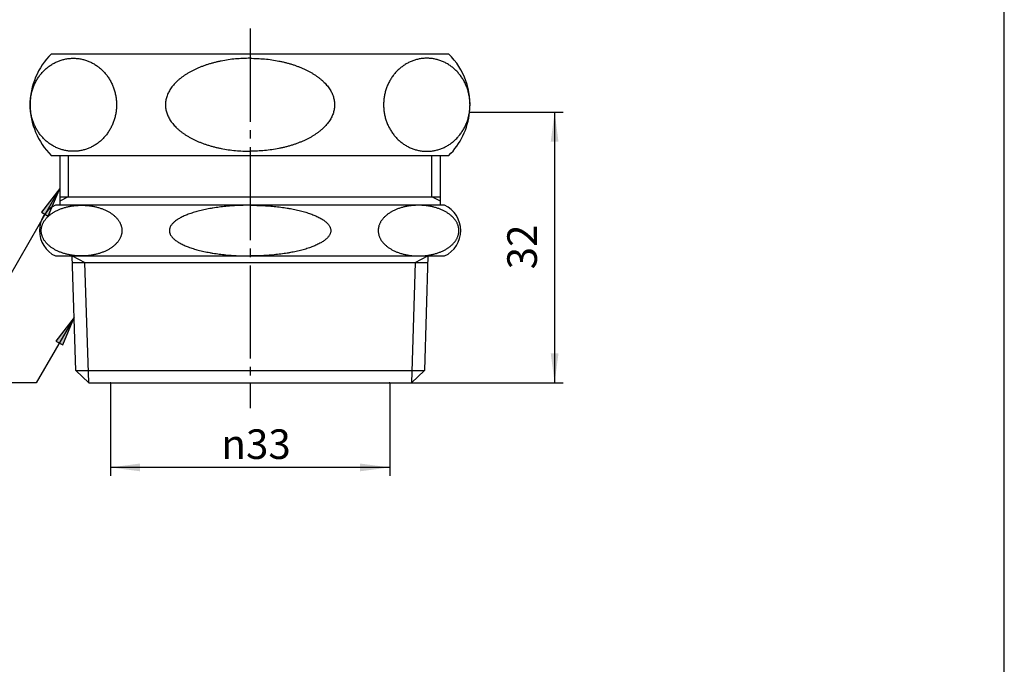
# Model space of a CAD drawing. Units: inches. Extents: x -5 to 215, y -5 to 302.
# Drawn here: x 84 to 200, y 71 to 147 of the extents above; entities that cross this region are included whole.
import ezdxf

# ---------------------------------------------------------------- set-up
doc = ezdxf.new("R2010")
doc.units = ezdxf.units.IN
doc.linetypes.add('DASH_CENTER', pattern=[14, 11, -1, 1, -1])
for name, color, linetype in [('1', 7, 'Continuous'), ('JISSEN', 7, 'Continuous'), ('SAISEN', 7, 'Continuous')]:
    doc.layers.add(name, color=color, linetype=linetype)
doc.styles.add('CONVERTER_11', font='txt.shx', dxfattribs={"width": 0.9})
doc.dimstyles.new('ME10_DIM_11', dxfattribs={"dimtxt": 3.5, "dimasz": 3.5, "dimexe": 1, "dimexo": 0, "dimgap": 1, "dimtad": 1, "dimzin": 12, "dimdsep": 46, "dimtxsty": 'CONVERTER_11', "dimsah": 1, "dimcen": 0.09, "dimclrd": 2, "dimclre": 2, "dimclrt": 7, "dimadec": 0, "dimazin": 0, "dimtfac": 1, "dimtdec": 4, "dimtix": 1, "dimtmove": 0, "dimatfit": 3, "dimfxl": 1, "dimtolj": 1, "dimtzin": 0, "dimarcsym": 0})
doc.dimstyles.new('ME10_DIM_12', dxfattribs={"dimtxt": 3.5, "dimasz": 3.5, "dimexe": 1, "dimexo": 0, "dimgap": 1, "dimtad": 1, "dimzin": 12, "dimdsep": 46, "dimtxsty": 'CONVERTER_11', "dimsah": 1, "dimcen": 0.09, "dimclrd": 2, "dimclre": 2, "dimclrt": 7, "dimadec": 0, "dimazin": 0, "dimtfac": 1, "dimtdec": 4, "dimtix": 1, "dimtmove": 0, "dimatfit": 3, "dimfxl": 1, "dimtolj": 1, "dimtzin": 0, "dimarcsym": 0})
doc.dimstyles.get("Standard").update_dxf_attribs({"dimtxt": 0.18, "dimasz": 0.18, "dimexe": 0.18, "dimexo": 0.0625, "dimgap": 0.09, "dimtad": 0, "dimtih": 1, "dimtoh": 1, "dimdec": 4, "dimzin": 0, "dimdsep": 46, "dimtxsty": 'Standard', "dimcen": 0.09, "dimadec": 0, "dimazin": 0, "dimtfac": 1, "dimtdec": 4, "dimtofl": 0, "dimtmove": 0, "dimatfit": 3, "dimfxl": 1, "dimtolj": 1, "dimtzin": 0, "dimarcsym": 0})

# ---------------------------------------------------------------- blocks, each defined once
blk = doc.blocks.new('開示A4')
at = {"layer": '1', "color": 7, "linetype": 'Continuous'}
blk.add_line((200, 10), (200, 148.5), dxfattribs=at)
blk = doc.blocks.new('開示A4枠')
at = {"layer": '1'}
blk.add_blockref('開示A4', (0, 0), dxfattribs=at)
blk = doc.blocks.new('*D4')
at = {"layer": '1', "color": 2, "linetype": 'Continuous'}
for p, q in [((136.79, 136.5), (147.84, 136.5)), ((146.84, 136.5), (146.84, 104.5)), ((129.92, 104.5), (147.84, 104.5))]:
    blk.add_line(p, q, dxfattribs=at)
at = {"layer": '1', "color": 2}
for points in [[(147.3, 133), (146.38, 133), (146.84, 136.5)], [(146.38, 108), (147.3, 108), (146.84, 104.5)]]:
    blk.add_solid(points, dxfattribs=at)
at = {"layer": '1', "color": 7, "insert": (145.84, 117.92), "char_height": 3.5, "attachment_point": 7, "rotation": 90, "line_spacing_factor": 0.60024, "style": 'CONVERTER_11'}
blk.add_mtext('32', dxfattribs=at)
blk = doc.blocks.new('*D5')
at = {"layer": '1', "color": 2, "linetype": 'Continuous'}
for p, q in [((94.34, 104.5), (94.34, 93.5)), ((127.34, 104.5), (127.34, 93.5)), ((127.34, 94.5), (94.34, 94.5))]:
    blk.add_line(p, q, dxfattribs=at)
at = {"layer": '1', "color": 2}
for points in [[(97.84, 94.96), (97.84, 94.04), (94.34, 94.5)], [(123.84, 94.04), (123.84, 94.96), (127.34, 94.5)]]:
    blk.add_solid(points, dxfattribs=at)
at = {"layer": '1', "color": 7, "insert": (107.44, 95.5), "char_height": 3.5, "attachment_point": 7, "rotation": 0.0003, "line_spacing_factor": 0.60024, "style": 'CONVERTER_11'}
blk.add_mtext('\\C7;{\\Fgdt;n}\\C7;33', dxfattribs=at)

msp = doc.modelspace()

# ---------------------------------------------------------------- hatches: boundary and pattern name
at = {"layer": '1', "linetype": 'Continuous'}
for points in [[(86.188, 124.67), (86.986, 124.209), (88.337, 127.47)], [(87.888, 109.437), (88.686, 108.976), (90.037, 112.238)]]:
    msp.add_hatch(color=2, dxfattribs=at).paths.add_polyline_path(points)

# ---------------------------------------------------------------- linework, layer by layer
at = {"layer": '1', "color": 2, "linetype": 'DASH_CENTER'}
msp.add_line((110.837, 146.378), (110.837, 101.498), dxfattribs=at)
at = {"layer": '1', "color": 2, "linetype": 'Continuous'}
for p, q in [((88.337, 127.47), (86.188, 124.67)), ((86.986, 124.209), (88.337, 127.47)), ((86.188, 124.67), (86.986, 124.209)), ((90.037, 112.238), (87.888, 109.437)), ((88.686, 108.976), (90.037, 112.238)), ((87.888, 109.437), (88.686, 108.976))]:
    msp.add_line(p, q, dxfattribs=at)
at = {"layer": '1', "color": 7}
for p in [(136.791, 136.498), (94.337, 104.498), (127.337, 104.498), (129.915, 104.498)]:
    msp.add_point(p, dxfattribs=at)
at = {"layer": 'JISSEN', "color": 7, "linetype": 'Continuous'}
for p, q in [((134.337, 143.378), (87.337, 143.378)), ((87.337, 131.378), (134.337, 131.378)), ((88.337, 131.378), (88.337, 125.498)), ((133.337, 125.498), (133.337, 131.378)), ((88.337, 126.498), (133.337, 126.498)), ((133.837, 125.498), (87.837, 125.498)), ((87.837, 119.498), (133.837, 119.498)), ((90.233, 105.977), (89.81, 119.498)), ((131.864, 119.498), (131.441, 105.977)), ((89.834, 118.715), (131.839, 118.715)), ((91.758, 104.498), (90.233, 105.977)), ((90.233, 105.977), (131.441, 105.977)), ((131.441, 105.977), (129.915, 104.498)), ((91.758, 104.498), (94.337, 104.498)), ((94.337, 104.498), (127.337, 104.498)), ((127.337, 104.498), (129.915, 104.498))]:
    msp.add_line(p, q, dxfattribs=at)
for centre, radius, start, end in [((93.287, 137.378), 8.45, 134.76027, 225.23973), ((128.387, 137.378), 8.45, 354.02226, 45.23973), ((128.387, 137.378), 8.45, 314.76027, 354.02226), ((89.255, 122.498), 3.318, 115.30511, 244.69489), ((132.418, 122.498), 3.318, 295.30511, 64.69489)]:
    msp.add_arc(centre, radius, start, end, dxfattribs=at)
for points, knots in [([(88.622, 142.691), (88.55, 142.669), (88.407, 142.626), (88.196, 142.548), (87.988, 142.461), (87.784, 142.364), (87.584, 142.258), (87.389, 142.142), (87.198, 142.018), (87.013, 141.884), (86.833, 141.742), (86.66, 141.592), (86.492, 141.434), (86.331, 141.267), (86.177, 141.094), (86.03, 140.914), (85.89, 140.727), (85.758, 140.533), (85.635, 140.333), (85.519, 140.128), (85.412, 139.918), (85.313, 139.702), (85.224, 139.483), (85.143, 139.259), (85.072, 139.032), (85.009, 138.801), (84.956, 138.569), (84.913, 138.333), (84.879, 138.096), (84.855, 137.858), (84.84, 137.618), (84.835, 137.378), (84.84, 137.138), (84.855, 136.899), (84.879, 136.66), (84.913, 136.423), (84.956, 136.188), (85.009, 135.955), (85.072, 135.724), (85.143, 135.497), (85.224, 135.274), (85.313, 135.054), (85.412, 134.839), (85.519, 134.628), (85.635, 134.423), (85.758, 134.224), (85.89, 134.03), (86.03, 133.843), (86.177, 133.662), (86.331, 133.489), (86.492, 133.323), (86.66, 133.164), (86.833, 133.014), (87.013, 132.872), (87.198, 132.739), (87.389, 132.614), (87.584, 132.499), (87.784, 132.393), (87.988, 132.296), (88.196, 132.209), (88.408, 132.131), (88.621, 132.064), (88.838, 132.007), (89.057, 131.96), (89.277, 131.924), (89.499, 131.898), (89.722, 131.882), (89.945, 131.877), (90.168, 131.882), (90.39, 131.898), (90.612, 131.924), (90.832, 131.96), (91.051, 132.007), (91.268, 132.064), (91.482, 132.131), (91.693, 132.209), (91.901, 132.296), (92.105, 132.393), (92.305, 132.499), (92.5, 132.614), (92.691, 132.739), (92.876, 132.872), (93.056, 133.014), (93.23, 133.164), (93.397, 133.323), (93.558, 133.489), (93.712, 133.662), (93.859, 133.843), (93.999, 134.03), (94.131, 134.224), (94.254, 134.423), (94.37, 134.628), (94.477, 134.839), (94.576, 135.054), (94.665, 135.274), (94.746, 135.497), (94.818, 135.724), (94.88, 135.955), (94.933, 136.188), (94.976, 136.423), (95.01, 136.66), (95.034, 136.899), (95.049, 137.138), (95.054, 137.378), (95.049, 137.618), (95.034, 137.858), (95.01, 138.096), (94.976, 138.333), (94.933, 138.569), (94.88, 138.801), (94.818, 139.032), (94.746, 139.259), (94.665, 139.483), (94.576, 139.702), (94.477, 139.918), (94.37, 140.128), (94.254, 140.333), (94.131, 140.533), (93.999, 140.727), (93.859, 140.914), (93.712, 141.094), (93.558, 141.267), (93.397, 141.434), (93.23, 141.592), (93.056, 141.742), (92.876, 141.884), (92.691, 142.018), (92.5, 142.142), (92.305, 142.258), (92.105, 142.364), (91.901, 142.461), (91.693, 142.548), (91.482, 142.625), (91.268, 142.692), (91.051, 142.749), (90.832, 142.796), (90.612, 142.833), (90.39, 142.859), (90.168, 142.875), (89.945, 142.88), (89.722, 142.875), (89.499, 142.859), (89.277, 142.833), (89.057, 142.796), (88.838, 142.75), (88.694, 142.71), (88.622, 142.691)], [0, 0, 0, 0, 0.2240719, 0.4481424, 0.6741655, 0.9001905, 1.1262172, 1.3522429, 1.5808733, 1.8095055, 2.0381395, 2.2667728, 2.4983329, 2.7298947, 2.9614582, 3.1930211, 3.427475, 3.6619301, 3.8963867, 4.1308429, 4.3678125, 4.6047832, 4.841755, 5.0787264, 5.3175464, 5.5563673, 5.7951888, 6.03401, 6.273809, 6.5136087, 6.7534086, 6.993208, 7.2330074, 7.4728073, 7.712607, 7.952406, 8.1912272, 8.4300487, 8.6688696, 8.9076896, 9.144661, 9.3816328, 9.6186035, 9.8555731, 10.0900293, 10.3244859, 10.558941, 10.7933949, 11.0249578, 11.2565213, 11.4880831, 11.7196432, 11.9482765, 12.1769105, 12.4055427, 12.6341731, 12.8601988, 13.0862255, 13.3122506, 13.5382736, 13.7623441, 13.986416, 14.2104867, 14.4345554, 14.6575783, 14.8806029, 15.1036271, 15.3266493, 15.5496716, 15.7726958, 15.9957204, 16.2187433, 16.4428119, 16.6668827, 16.8909546, 17.1150251, 17.3410481, 17.5670732, 17.7930999, 18.0191256, 18.2477559, 18.4763881, 18.7050222, 18.9336555, 19.1652156, 19.3967774, 19.6283409, 19.8599038, 20.0943576, 20.3288128, 20.5632694, 20.7977256, 21.0346952, 21.2716659, 21.5086377, 21.745609, 21.9844291, 22.22325, 22.4620715, 22.7008926, 22.9406917, 23.1804914, 23.4202913, 23.6600907, 23.8998901, 24.13969, 24.3794897, 24.6192887, 24.8581098, 25.0969314, 25.3357523, 25.5745723, 25.8115437, 26.0485154, 26.2854862, 26.5224558, 26.756912, 26.9913685, 27.2258237, 27.4602775, 27.6918405, 27.923404, 28.1549657, 28.3865259, 28.6151592, 28.8437932, 29.0724254, 29.3010558, 29.5270814, 29.7531082, 29.9791332, 30.2051562, 30.4292268, 30.6532987, 30.8773694, 31.1014381, 31.324461, 31.5474856, 31.7705098, 31.993532, 32.2165542, 32.4395784, 32.6626031, 32.885626, 33.1096946, 33.3337653, 33.3337653, 33.3337653, 33.3337653]), ([(110.837, 142.878), (110.263, 142.863), (109.116, 142.832), (107.844, 142.639), (107.017, 142.463), (106.621, 142.367), (106.227, 142.261), (105.844, 142.146), (105.473, 142.022), (105.114, 141.891), (104.758, 141.748), (104.417, 141.598), (104.091, 141.441), (103.779, 141.277), (103.474, 141.102), (103.185, 140.922), (102.912, 140.736), (102.657, 140.545), (102.411, 140.344), (102.183, 140.138), (101.973, 139.928), (101.782, 139.716), (101.603, 139.494), (101.443, 139.268), (101.302, 139.041), (101.18, 138.813), (101.074, 138.577), (100.987, 138.339), (100.92, 138.1), (100.873, 137.862), (100.844, 137.621), (100.834, 137.378), (100.844, 137.136), (100.873, 136.894), (100.92, 136.656), (100.987, 136.417), (101.074, 136.179), (101.18, 135.944), (101.302, 135.716), (101.443, 135.488), (101.603, 135.263), (101.782, 135.04), (101.973, 134.828), (102.183, 134.619), (102.411, 134.413), (102.657, 134.211), (102.912, 134.021), (103.185, 133.835), (103.474, 133.654), (103.779, 133.479), (104.091, 133.316), (104.417, 133.159), (104.758, 133.009), (105.114, 132.866), (105.473, 132.734), (105.844, 132.611), (106.227, 132.496), (106.621, 132.389), (107.017, 132.293), (107.844, 132.117), (109.116, 131.925), (110.263, 131.894), (110.837, 131.878)], [0, 0, 0, 0, 1.7201972, 3.4403944, 3.8483271, 4.2562414, 4.664164, 5.0720906, 5.4548533, 5.8376118, 6.2203696, 6.6031268, 6.9551058, 7.3070801, 7.6590529, 8.0110235, 8.3292805, 8.6475314, 8.9657768, 9.2840163, 9.5693876, 9.8547534, 10.1400969, 10.4254247, 10.6837569, 10.942091, 11.2003403, 11.4585576, 11.7012599, 11.9439826, 12.1866335, 12.4292468, 12.6718602, 12.9145111, 13.1572338, 13.3999361, 13.6581533, 13.9164027, 14.1747368, 14.433069, 14.7183968, 15.0037403, 15.289106, 15.5744774, 15.8927169, 16.2109622, 16.5292132, 16.8474702, 17.1994408, 17.5514136, 17.9033879, 18.2553669, 18.6381241, 19.0208819, 19.4036404, 19.7864031, 20.1943297, 20.6022523, 21.0101666, 21.4180993, 23.1382965, 24.8584937, 24.8584937, 24.8584937, 24.8584937]), ([(110.837, 142.878), (111.41, 142.863), (112.558, 142.832), (113.83, 142.639), (114.656, 142.463), (115.053, 142.367), (115.447, 142.261), (115.829, 142.146), (116.201, 142.022), (116.56, 141.891), (116.915, 141.748), (117.256, 141.598), (117.583, 141.441), (117.895, 141.277), (118.2, 141.102), (118.489, 140.922), (118.761, 140.736), (119.016, 140.545), (119.263, 140.344), (119.491, 140.138), (119.701, 139.928), (119.892, 139.716), (120.071, 139.494), (120.231, 139.268), (120.372, 139.041), (120.494, 138.813), (120.6, 138.577), (120.686, 138.339), (120.753, 138.1), (120.801, 137.862), (120.83, 137.621), (120.84, 137.378), (120.83, 137.136), (120.801, 136.894), (120.753, 136.656), (120.686, 136.417), (120.6, 136.179), (120.494, 135.944), (120.372, 135.716), (120.231, 135.488), (120.071, 135.263), (119.892, 135.04), (119.701, 134.828), (119.491, 134.619), (119.263, 134.413), (119.016, 134.211), (118.761, 134.021), (118.489, 133.835), (118.2, 133.654), (117.895, 133.479), (117.583, 133.316), (117.256, 133.159), (116.915, 133.009), (116.56, 132.866), (116.201, 132.734), (115.829, 132.611), (115.447, 132.496), (115.053, 132.389), (114.656, 132.293), (113.83, 132.117), (112.558, 131.925), (111.41, 131.894), (110.837, 131.878)], [0, 0, 0, 0, 1.7201972, 3.4403944, 3.8483271, 4.2562414, 4.664164, 5.0720906, 5.4548533, 5.8376118, 6.2203696, 6.6031268, 6.9551058, 7.3070801, 7.6590529, 8.0110235, 8.3292805, 8.6475314, 8.9657768, 9.2840163, 9.5693876, 9.8547534, 10.1400969, 10.4254247, 10.6837569, 10.942091, 11.2003403, 11.4585576, 11.7012599, 11.9439826, 12.1866335, 12.4292468, 12.6718602, 12.9145111, 13.1572338, 13.3999361, 13.6581533, 13.9164027, 14.1747368, 14.433069, 14.7183968, 15.0037403, 15.289106, 15.5744774, 15.8927169, 16.2109622, 16.5292132, 16.8474702, 17.1994408, 17.5514136, 17.9033879, 18.2553669, 18.6381241, 19.0208819, 19.4036404, 19.7864031, 20.1943297, 20.6022523, 21.0101666, 21.4180993, 23.1382965, 24.8584937, 24.8584937, 24.8584937, 24.8584937]), ([(133.052, 142.691), (133.123, 142.669), (133.266, 142.626), (133.477, 142.548), (133.685, 142.461), (133.89, 142.364), (134.089, 142.258), (134.285, 142.142), (134.475, 142.018), (134.661, 141.884), (134.84, 141.742), (135.014, 141.592), (135.182, 141.434), (135.343, 141.267), (135.497, 141.094), (135.644, 140.914), (135.783, 140.727), (135.915, 140.533), (136.039, 140.333), (136.154, 140.128), (136.262, 139.918), (136.36, 139.702), (136.45, 139.483), (136.531, 139.259), (136.602, 139.032), (136.665, 138.801), (136.717, 138.569), (136.761, 138.333), (136.795, 138.096), (136.819, 137.858), (136.834, 137.618), (136.838, 137.378), (136.834, 137.138), (136.819, 136.899), (136.795, 136.66), (136.761, 136.423), (136.717, 136.188), (136.665, 135.955), (136.602, 135.724), (136.531, 135.497), (136.45, 135.274), (136.36, 135.054), (136.262, 134.839), (136.154, 134.628), (136.039, 134.423), (135.915, 134.224), (135.783, 134.03), (135.644, 133.843), (135.497, 133.662), (135.343, 133.489), (135.182, 133.323), (135.014, 133.164), (134.84, 133.014), (134.661, 132.872), (134.475, 132.739), (134.285, 132.614), (134.089, 132.499), (133.89, 132.393), (133.685, 132.296), (133.477, 132.209), (133.266, 132.131), (133.052, 132.064), (132.836, 132.007), (132.617, 131.96), (132.396, 131.924), (132.175, 131.898), (131.952, 131.882), (131.729, 131.877), (131.506, 131.882), (131.284, 131.898), (131.062, 131.924), (130.842, 131.96), (130.623, 132.007), (130.406, 132.064), (130.192, 132.131), (129.981, 132.209), (129.773, 132.296), (129.569, 132.393), (129.369, 132.499), (129.174, 132.614), (128.983, 132.739), (128.797, 132.872), (128.618, 133.014), (128.444, 133.164), (128.276, 133.323), (128.115, 133.489), (127.961, 133.662), (127.815, 133.843), (127.675, 134.03), (127.543, 134.224), (127.419, 134.423), (127.304, 134.628), (127.197, 134.839), (127.098, 135.054), (127.008, 135.274), (126.928, 135.497), (126.856, 135.724), (126.794, 135.955), (126.741, 136.188), (126.697, 136.423), (126.664, 136.66), (126.639, 136.899), (126.625, 137.138), (126.62, 137.378), (126.625, 137.618), (126.639, 137.858), (126.664, 138.096), (126.697, 138.333), (126.741, 138.569), (126.794, 138.801), (126.856, 139.032), (126.928, 139.259), (127.008, 139.483), (127.098, 139.702), (127.197, 139.918), (127.304, 140.128), (127.419, 140.333), (127.543, 140.533), (127.675, 140.727), (127.815, 140.914), (127.961, 141.094), (128.115, 141.267), (128.276, 141.434), (128.444, 141.592), (128.618, 141.742), (128.797, 141.884), (128.983, 142.018), (129.174, 142.142), (129.369, 142.258), (129.569, 142.364), (129.773, 142.461), (129.981, 142.548), (130.192, 142.625), (130.406, 142.692), (130.623, 142.749), (130.842, 142.796), (131.062, 142.833), (131.284, 142.859), (131.506, 142.875), (131.729, 142.88), (131.952, 142.875), (132.175, 142.859), (132.396, 142.833), (132.617, 142.796), (132.836, 142.75), (132.98, 142.71), (133.052, 142.691)], [0, 0, 0, 0, 0.2240719, 0.4481424, 0.6741655, 0.9001905, 1.1262172, 1.3522429, 1.5808733, 1.8095055, 2.0381395, 2.2667728, 2.4983329, 2.7298947, 2.9614582, 3.1930211, 3.427475, 3.6619301, 3.8963867, 4.1308429, 4.3678125, 4.6047832, 4.841755, 5.0787264, 5.3175464, 5.5563673, 5.7951888, 6.03401, 6.273809, 6.5136087, 6.7534086, 6.993208, 7.2330074, 7.4728073, 7.712607, 7.952406, 8.1912272, 8.4300487, 8.6688696, 8.9076896, 9.144661, 9.3816328, 9.6186035, 9.8555731, 10.0900293, 10.3244859, 10.558941, 10.7933949, 11.0249578, 11.2565213, 11.4880831, 11.7196432, 11.9482765, 12.1769105, 12.4055427, 12.6341731, 12.8601988, 13.0862255, 13.3122506, 13.5382736, 13.7623441, 13.986416, 14.2104867, 14.4345554, 14.6575783, 14.8806029, 15.1036271, 15.3266493, 15.5496716, 15.7726958, 15.9957204, 16.2187433, 16.4428119, 16.6668827, 16.8909546, 17.1150251, 17.3410481, 17.5670732, 17.7930999, 18.0191256, 18.2477559, 18.4763881, 18.7050222, 18.9336555, 19.1652156, 19.3967774, 19.6283409, 19.8599038, 20.0943576, 20.3288128, 20.5632694, 20.7977256, 21.0346952, 21.2716659, 21.5086377, 21.745609, 21.9844291, 22.22325, 22.4620715, 22.7008926, 22.9406917, 23.1804914, 23.4202913, 23.6600907, 23.8998901, 24.13969, 24.3794897, 24.6192887, 24.8581098, 25.0969314, 25.3357523, 25.5745723, 25.8115437, 26.0485154, 26.2854862, 26.5224558, 26.756912, 26.9913685, 27.2258237, 27.4602775, 27.6918405, 27.923404, 28.1549657, 28.3865259, 28.6151592, 28.8437932, 29.0724254, 29.3010558, 29.5270814, 29.7531082, 29.9791332, 30.2051562, 30.4292268, 30.6532987, 30.8773694, 31.1014381, 31.324461, 31.5474856, 31.7705098, 31.993532, 32.2165542, 32.4395784, 32.6626031, 32.885626, 33.1096946, 33.3337653, 33.3337653, 33.3337653, 33.3337653]), ([(86.312, 121.718), (86.331, 121.676), (86.369, 121.593), (86.437, 121.469), (86.513, 121.346), (86.598, 121.225), (86.689, 121.109), (86.789, 120.994), (86.898, 120.882), (87.015, 120.772), (87.137, 120.668), (87.267, 120.566), (87.405, 120.468), (87.55, 120.372), (87.699, 120.283), (87.855, 120.197), (88.018, 120.115), (88.187, 120.038), (88.359, 119.966), (88.536, 119.898), (88.719, 119.835), (88.906, 119.777), (89.096, 119.725), (89.289, 119.678), (89.486, 119.636), (89.686, 119.599), (89.888, 119.568), (90.091, 119.543), (90.296, 119.523), (90.503, 119.509), (90.711, 119.5), (90.918, 119.497), (91.126, 119.5), (91.333, 119.509), (91.54, 119.523), (91.745, 119.543), (91.949, 119.568), (92.15, 119.599), (92.351, 119.636), (92.548, 119.678), (92.741, 119.725), (92.93, 119.777), (93.118, 119.835), (93.3, 119.898), (93.478, 119.966), (93.649, 120.038), (93.819, 120.115), (93.981, 120.197), (94.137, 120.283), (94.286, 120.372), (94.432, 120.468), (94.569, 120.566), (94.699, 120.668), (94.821, 120.772), (94.939, 120.882), (95.047, 120.994), (95.147, 121.109), (95.239, 121.225), (95.324, 121.346), (95.4, 121.469), (95.467, 121.593), (95.525, 121.717), (95.576, 121.846), (95.617, 121.975), (95.649, 122.105), (95.671, 122.235), (95.685, 122.366), (95.69, 122.498), (95.685, 122.63), (95.671, 122.761), (95.649, 122.891), (95.617, 123.021), (95.576, 123.151), (95.525, 123.279), (95.467, 123.404), (95.4, 123.528), (95.324, 123.651), (95.239, 123.772), (95.147, 123.888), (95.047, 124.002), (94.939, 124.115), (94.821, 124.224), (94.699, 124.329), (94.569, 124.43), (94.432, 124.529), (94.286, 124.624), (94.137, 124.713), (93.981, 124.799), (93.819, 124.881), (93.649, 124.959), (93.478, 125.031), (93.3, 125.098), (93.118, 125.161), (92.93, 125.219), (92.741, 125.272), (92.548, 125.319), (92.351, 125.361), (92.15, 125.397), (91.949, 125.428), (91.745, 125.454), (91.54, 125.474), (91.333, 125.488), (91.126, 125.496), (90.918, 125.499), (90.711, 125.496), (90.503, 125.488), (90.296, 125.474), (90.091, 125.454), (89.888, 125.428), (89.686, 125.397), (89.486, 125.361), (89.289, 125.319), (89.096, 125.272), (88.906, 125.219), (88.719, 125.161), (88.536, 125.098), (88.359, 125.031), (88.187, 124.959), (88.018, 124.881), (87.855, 124.799), (87.699, 124.713), (87.55, 124.624), (87.405, 124.529), (87.267, 124.43), (87.137, 124.329), (87.015, 124.224), (86.898, 124.115), (86.789, 124.002), (86.689, 123.888), (86.598, 123.772), (86.513, 123.651), (86.436, 123.528), (86.369, 123.404), (86.311, 123.279), (86.261, 123.151), (86.22, 123.021), (86.188, 122.891), (86.165, 122.761), (86.151, 122.63), (86.147, 122.498), (86.151, 122.366), (86.165, 122.235), (86.188, 122.105), (86.22, 121.975), (86.261, 121.846), (86.295, 121.761), (86.312, 121.718)], [0, 0, 0, 0, 0.1376148, 0.275228, 0.4229895, 0.5707574, 0.718538, 0.86632, 1.0267889, 1.1872611, 1.3477386, 1.5082182, 1.6820201, 1.8558235, 2.0296294, 2.203437, 2.3896254, 2.5758145, 2.7620048, 2.9481965, 3.1446363, 3.3410764, 3.5375172, 3.733959, 3.937676, 4.141393, 4.3451104, 4.5488286, 4.7563142, 4.9637997, 5.1712853, 5.3787713, 5.5862573, 5.7937429, 6.0012283, 6.208714, 6.4124321, 6.6161495, 6.8198665, 7.0235835, 7.2200254, 7.4164662, 7.6129063, 7.8093461, 7.9955378, 8.1817281, 8.3679172, 8.5541055, 8.7279132, 8.901719, 9.0755225, 9.2493244, 9.409804, 9.5702815, 9.7307537, 9.8912226, 10.0390045, 10.1867852, 10.3345531, 10.4823146, 10.6199278, 10.7575426, 10.8951341, 11.0327155, 11.1645934, 11.2964778, 11.4283477, 11.5602068, 11.692066, 11.8239358, 11.9558203, 12.0876981, 12.2252795, 12.362871, 12.5004858, 12.638099, 12.7858605, 12.9336285, 13.0814091, 13.229191, 13.3896599, 13.5501321, 13.7106096, 13.8710892, 14.0448911, 14.2186946, 14.3925004, 14.5663081, 14.7524964, 14.9386855, 15.1248758, 15.3110675, 15.5075073, 15.7039474, 15.9003882, 16.0968301, 16.3005471, 16.5042641, 16.7079815, 16.9116996, 17.1191853, 17.3266707, 17.5341563, 17.7416423, 17.9491284, 18.1566139, 18.3640994, 18.5715851, 18.7753032, 18.9790206, 19.1827376, 19.3864546, 19.5828964, 19.7793372, 19.9757773, 20.1722171, 20.3584089, 20.5445992, 20.7307882, 20.9169766, 21.0907843, 21.2645901, 21.4383935, 21.6121954, 21.772675, 21.9331525, 22.0936247, 22.2540937, 22.4018756, 22.5496562, 22.6974241, 22.8451856, 22.9827989, 23.1204136, 23.2580052, 23.3955866, 23.5274644, 23.6593488, 23.7912187, 23.9230779, 24.054937, 24.1868069, 24.3186913, 24.4505691, 24.5881505, 24.7257421, 24.7257421, 24.7257421, 24.7257421]), ([(110.837, 125.498), (110.292, 125.49), (109.202, 125.473), (107.989, 125.369), (107.196, 125.272), (106.818, 125.22), (106.442, 125.162), (106.077, 125.099), (105.724, 125.032), (105.383, 124.961), (105.043, 124.883), (104.717, 124.801), (104.407, 124.716), (104.112, 124.628), (103.819, 124.532), (103.543, 124.433), (103.285, 124.333), (103.044, 124.231), (102.807, 124.12), (102.589, 124.008), (102.39, 123.895), (102.21, 123.782), (102.037, 123.659), (101.883, 123.536), (101.748, 123.413), (101.632, 123.293), (101.528, 123.162), (101.444, 123.029), (101.38, 122.897), (101.334, 122.768), (101.304, 122.634), (101.293, 122.498), (101.304, 122.362), (101.334, 122.229), (101.38, 122.1), (101.444, 121.967), (101.528, 121.835), (101.632, 121.704), (101.748, 121.583), (101.883, 121.461), (102.037, 121.338), (102.21, 121.215), (102.39, 121.102), (102.589, 120.989), (102.807, 120.877), (103.044, 120.766), (103.285, 120.664), (103.543, 120.563), (103.819, 120.465), (104.112, 120.369), (104.407, 120.281), (104.717, 120.196), (105.043, 120.114), (105.383, 120.036), (105.724, 119.964), (106.077, 119.897), (106.442, 119.834), (106.818, 119.776), (107.196, 119.724), (107.989, 119.628), (109.202, 119.523), (110.292, 119.507), (110.837, 119.498)], [0, 0, 0, 0, 1.6345807, 3.2691614, 3.6500342, 4.0309015, 4.4117747, 4.7926491, 5.1414411, 5.490231, 5.8390143, 6.187798, 6.4960641, 6.8043266, 7.1126193, 7.4209136, 7.6825394, 7.9441577, 8.2057311, 8.4673075, 8.6795029, 8.8916809, 9.1040604, 9.3164496, 9.4832468, 9.6500304, 9.8167711, 9.9834131, 10.1204406, 10.2575455, 10.3936212, 10.5294538, 10.6652864, 10.801362, 10.9384669, 11.0754945, 11.2421364, 11.4088771, 11.5756608, 11.7424579, 11.9548471, 12.1672266, 12.3794046, 12.5916, 12.8531765, 13.1147499, 13.3763682, 13.6379939, 13.9462882, 14.2545809, 14.5628434, 14.8711095, 15.2198932, 15.5686765, 15.9174664, 16.2662584, 16.6471329, 17.028006, 17.4088733, 17.7897462, 19.4243269, 21.0589075, 21.0589075, 21.0589075, 21.0589075]), ([(110.837, 125.498), (111.382, 125.49), (112.472, 125.473), (113.685, 125.369), (114.478, 125.272), (114.855, 125.22), (115.232, 125.162), (115.596, 125.099), (115.95, 125.032), (116.291, 124.961), (116.631, 124.883), (116.956, 124.801), (117.267, 124.716), (117.562, 124.628), (117.855, 124.532), (118.131, 124.433), (118.389, 124.333), (118.63, 124.231), (118.867, 124.12), (119.085, 124.008), (119.284, 123.895), (119.464, 123.782), (119.637, 123.659), (119.791, 123.536), (119.926, 123.413), (120.041, 123.293), (120.145, 123.162), (120.23, 123.029), (120.294, 122.897), (120.34, 122.768), (120.369, 122.634), (120.38, 122.498), (120.369, 122.362), (120.34, 122.229), (120.294, 122.1), (120.23, 121.967), (120.145, 121.835), (120.041, 121.704), (119.926, 121.583), (119.791, 121.461), (119.637, 121.338), (119.464, 121.215), (119.284, 121.102), (119.085, 120.989), (118.867, 120.877), (118.63, 120.766), (118.389, 120.664), (118.131, 120.563), (117.855, 120.465), (117.562, 120.369), (117.267, 120.281), (116.956, 120.196), (116.631, 120.114), (116.291, 120.036), (115.95, 119.964), (115.596, 119.897), (115.232, 119.834), (114.855, 119.776), (114.478, 119.724), (113.685, 119.628), (112.472, 119.523), (111.382, 119.507), (110.837, 119.498)], [0, 0, 0, 0, 1.6345807, 3.2691614, 3.6500342, 4.0309015, 4.4117747, 4.7926491, 5.1414411, 5.490231, 5.8390143, 6.187798, 6.4960641, 6.8043266, 7.1126193, 7.4209136, 7.6825394, 7.9441577, 8.2057311, 8.4673075, 8.6795029, 8.8916809, 9.1040604, 9.3164496, 9.4832468, 9.6500304, 9.8167711, 9.9834131, 10.1204406, 10.2575455, 10.3936212, 10.5294538, 10.6652864, 10.801362, 10.9384669, 11.0754945, 11.2421364, 11.4088771, 11.5756608, 11.7424579, 11.9548471, 12.1672266, 12.3794046, 12.5916, 12.8531765, 13.1147499, 13.3763682, 13.6379939, 13.9462882, 14.2545809, 14.5628434, 14.8711095, 15.2198932, 15.5686765, 15.9174664, 16.2662584, 16.6471329, 17.028006, 17.4088733, 17.7897462, 19.4243269, 21.0589075, 21.0589075, 21.0589075, 21.0589075]), ([(135.361, 121.718), (135.342, 121.676), (135.305, 121.593), (135.237, 121.469), (135.161, 121.346), (135.076, 121.225), (134.985, 121.109), (134.884, 120.994), (134.776, 120.882), (134.659, 120.772), (134.537, 120.668), (134.407, 120.566), (134.269, 120.468), (134.123, 120.372), (133.974, 120.283), (133.818, 120.197), (133.656, 120.115), (133.487, 120.038), (133.315, 119.966), (133.138, 119.898), (132.955, 119.835), (132.767, 119.777), (132.578, 119.725), (132.385, 119.678), (132.188, 119.636), (131.987, 119.599), (131.786, 119.568), (131.583, 119.543), (131.377, 119.523), (131.17, 119.509), (130.963, 119.5), (130.755, 119.497), (130.548, 119.5), (130.341, 119.509), (130.134, 119.523), (129.928, 119.543), (129.725, 119.568), (129.523, 119.599), (129.323, 119.636), (129.126, 119.678), (128.933, 119.725), (128.744, 119.777), (128.556, 119.835), (128.373, 119.898), (128.196, 119.966), (128.024, 120.038), (127.855, 120.115), (127.693, 120.197), (127.537, 120.283), (127.388, 120.372), (127.242, 120.468), (127.104, 120.566), (126.974, 120.668), (126.852, 120.772), (126.735, 120.882), (126.626, 120.994), (126.526, 121.109), (126.435, 121.225), (126.35, 121.346), (126.274, 121.469), (126.207, 121.593), (126.148, 121.717), (126.098, 121.846), (126.057, 121.975), (126.025, 122.105), (126.002, 122.235), (125.989, 122.366), (125.984, 122.498), (125.989, 122.63), (126.002, 122.761), (126.025, 122.891), (126.057, 123.021), (126.098, 123.151), (126.148, 123.279), (126.207, 123.404), (126.274, 123.528), (126.35, 123.651), (126.435, 123.772), (126.526, 123.888), (126.626, 124.002), (126.735, 124.115), (126.852, 124.224), (126.974, 124.329), (127.104, 124.43), (127.242, 124.529), (127.388, 124.624), (127.537, 124.713), (127.693, 124.799), (127.855, 124.881), (128.024, 124.959), (128.196, 125.031), (128.373, 125.098), (128.556, 125.161), (128.744, 125.219), (128.933, 125.272), (129.126, 125.319), (129.323, 125.361), (129.523, 125.397), (129.725, 125.428), (129.928, 125.454), (130.134, 125.474), (130.341, 125.488), (130.548, 125.496), (130.755, 125.499), (130.963, 125.496), (131.17, 125.488), (131.377, 125.474), (131.583, 125.454), (131.786, 125.428), (131.987, 125.397), (132.188, 125.361), (132.385, 125.319), (132.578, 125.272), (132.767, 125.219), (132.955, 125.161), (133.138, 125.098), (133.315, 125.031), (133.487, 124.959), (133.656, 124.881), (133.818, 124.799), (133.974, 124.713), (134.123, 124.624), (134.269, 124.529), (134.407, 124.43), (134.537, 124.329), (134.659, 124.224), (134.776, 124.115), (134.884, 124.002), (134.985, 123.888), (135.076, 123.772), (135.161, 123.651), (135.237, 123.528), (135.304, 123.404), (135.363, 123.279), (135.413, 123.151), (135.454, 123.021), (135.486, 122.891), (135.508, 122.761), (135.522, 122.63), (135.527, 122.498), (135.522, 122.366), (135.508, 122.235), (135.486, 122.105), (135.454, 121.975), (135.413, 121.846), (135.379, 121.761), (135.361, 121.718)], [0, 0, 0, 0, 0.1376148, 0.275228, 0.4229895, 0.5707574, 0.718538, 0.86632, 1.0267889, 1.1872611, 1.3477386, 1.5082182, 1.6820201, 1.8558235, 2.0296294, 2.203437, 2.3896254, 2.5758145, 2.7620048, 2.9481965, 3.1446363, 3.3410764, 3.5375172, 3.733959, 3.937676, 4.141393, 4.3451104, 4.5488286, 4.7563142, 4.9637997, 5.1712853, 5.3787713, 5.5862573, 5.7937429, 6.0012283, 6.208714, 6.4124321, 6.6161495, 6.8198665, 7.0235835, 7.2200254, 7.4164662, 7.6129063, 7.8093461, 7.9955378, 8.1817281, 8.3679172, 8.5541055, 8.7279132, 8.901719, 9.0755225, 9.2493244, 9.409804, 9.5702815, 9.7307537, 9.8912226, 10.0390045, 10.1867852, 10.3345531, 10.4823146, 10.6199278, 10.7575426, 10.8951341, 11.0327155, 11.1645934, 11.2964778, 11.4283477, 11.5602068, 11.692066, 11.8239358, 11.9558203, 12.0876981, 12.2252795, 12.362871, 12.5004858, 12.638099, 12.7858605, 12.9336285, 13.0814091, 13.229191, 13.3896599, 13.5501321, 13.7106096, 13.8710892, 14.0448911, 14.2186946, 14.3925004, 14.5663081, 14.7524964, 14.9386855, 15.1248758, 15.3110675, 15.5075073, 15.7039474, 15.9003882, 16.0968301, 16.3005471, 16.5042641, 16.7079815, 16.9116996, 17.1191853, 17.3266707, 17.5341563, 17.7416423, 17.9491284, 18.1566139, 18.3640994, 18.5715851, 18.7753032, 18.9790206, 19.1827376, 19.3864546, 19.5828964, 19.7793372, 19.9757773, 20.1722171, 20.3584089, 20.5445992, 20.7307882, 20.9169766, 21.0907843, 21.2645901, 21.4383935, 21.6121954, 21.772675, 21.9331525, 22.0936247, 22.2540937, 22.4018756, 22.5496562, 22.6974241, 22.8451856, 22.9827989, 23.1204136, 23.2580052, 23.3955866, 23.5274644, 23.6593488, 23.7912187, 23.9230779, 24.054937, 24.1868069, 24.3186913, 24.4505691, 24.5881505, 24.7257421, 24.7257421, 24.7257421, 24.7257421])]:
    msp.add_open_spline(points, degree=3, knots=knots, dxfattribs=at)
at = {"layer": 'SAISEN', "color": 2, "linetype": 'Continuous'}
for p, q in [((89.353, 131.378), (89.353, 126.498)), ((132.321, 126.498), (132.321, 131.378)), ((89.353, 126.498), (88.337, 125.969)), ((133.337, 125.969), (132.321, 126.498)), ((89.81, 119.498), (91.314, 118.715)), ((130.36, 118.715), (131.864, 119.498)), ((91.758, 104.498), (91.314, 118.715)), ((130.36, 118.715), (129.915, 104.498))]:
    msp.add_line(p, q, dxfattribs=at)

# ---------------------------------------------------------------- block references
msp.add_blockref('開示A4枠', (0, 0))

# ---------------------------------------------------------------- dimensions: what is measured, and where the dimension line sits
at = {"layer": '1'}
dim = msp.add_linear_dim(base=(146.837, 104.498), p1=(136.791, 136.498), p2=(129.915, 104.498), angle=90, text='32', dimstyle='ME10_DIM_11', dxfattribs=at)
dim.commit()
dim.dimension.update_dxf_attribs({"geometry": '*D4', "text_midpoint": (144.087, 120.498), "text_rotation": 90})
dim = msp.add_linear_dim(base=(127.337, 94.498), p1=(94.337, 104.498), p2=(127.337, 104.498), text='{\\Fgdt;n}33', dimstyle='ME10_DIM_12', override={"dimpost": '{\\Fgdt;n}<>'}, dxfattribs=at)
dim.commit()
dim.dimension.update_dxf_attribs({"geometry": '*D5', "text_midpoint": (110.837, 97.248), "text_rotation": 0.00014})

# ---------------------------------------------------------------- leaders
at = {"layer": '1', "color": 2, "linetype": 'Continuous', "has_arrowhead": 0}
for points in [[(88.337, 127.47), (80.977, 114.723), (61.367, 114.723)], [(90.037, 112.238), (85.568, 104.498), (67.609, 104.498)]]:
    msp.add_leader(points, dimstyle='Standard', dxfattribs=at)

doc.saveas('drawing.dxf')
